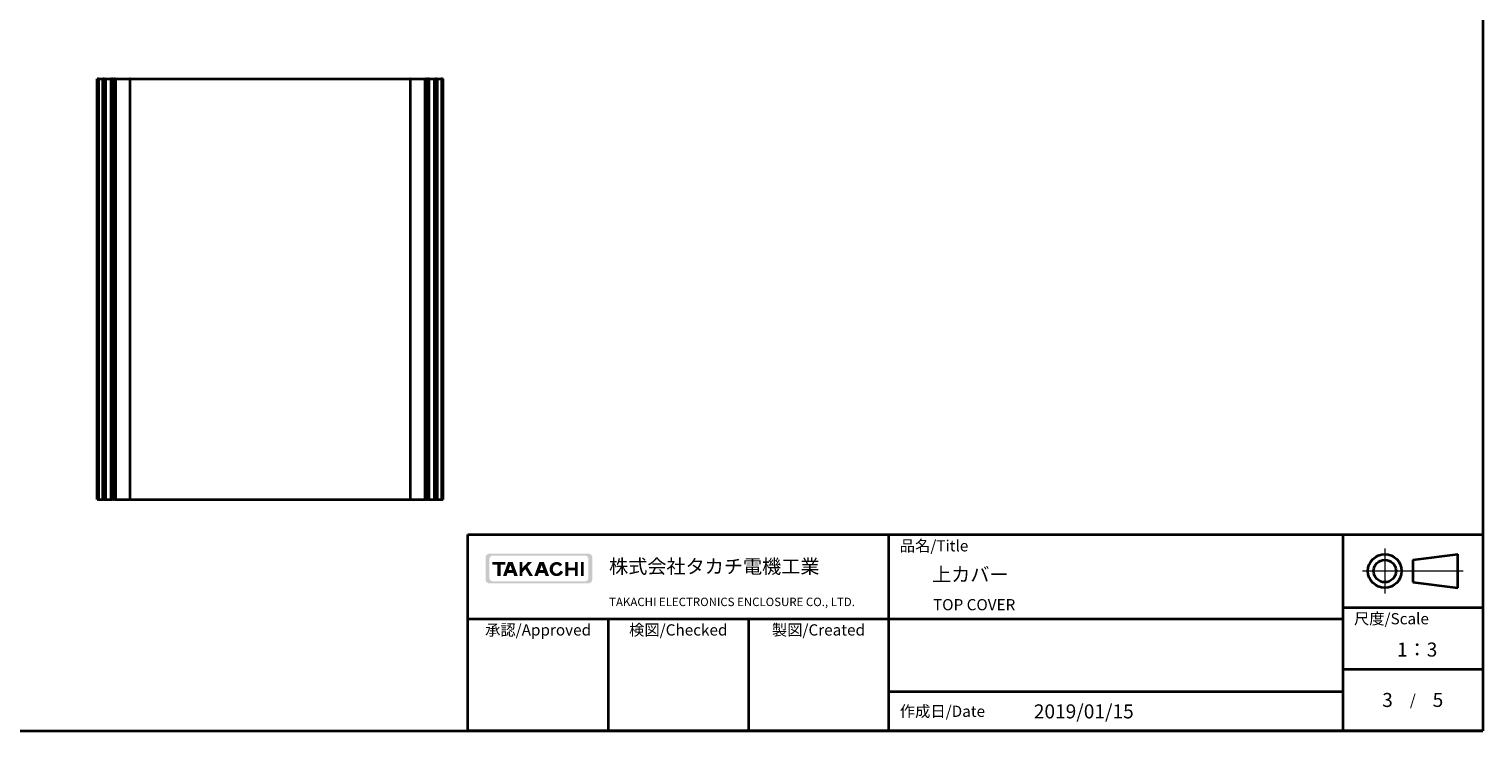
# Model space of a CAD drawing. Units: millimetres. Extents: x 0 to 6101, y 0 to 1124.
# Drawn here: x 2957 to 3735, y 0 to 375 of the extents above; entities that cross this region are included whole.
import ezdxf
from ezdxf.enums import TextEntityAlignment as Align

# ---------------------------------------------------------------- set-up
doc = ezdxf.new("R2010")
doc.units = ezdxf.units.MM
for name, color, linetype, lineweight in [('Border (ISO)', 7, 'Continuous', 35), ('Hatch (ISO)', 1, 'Continuous', 18), ('Title (ISO)', 7, 'Continuous', 35), ('Visible (ISO)', 7, 'Continuous', 35), ('Visible Narrow (ISO)', 7, 'Continuous', 25)]:
    doc.layers.add(name, color=color, linetype=linetype, lineweight=lineweight)
doc.styles.add('Note Text (TK)', font='MS PGothic.ttf')
doc.styles.add('文字スタイル67', font='arial.ttf')

# ---------------------------------------------------------------- blocks, each defined once
blk = doc.blocks.new('図面枠 tk図枠')
at = {"layer": 'Border (ISO)'}
for p in [(405.4999999999999, 289), (14.50000000000001, 8.000000000000007)]:
    blk.add_line(p, (405.4999999999999, 8.000000000000007), dxfattribs=at)
blk = doc.blocks.new('表題欄 tk表題欄')
at = {"layer": 'Hatch (ISO)'}
h = blk.add_hatch(color=256, dxfattribs=at)
edge = h.paths.add_edge_path(flags=0)
edge.add_arc((95.57537688673352, 236.2990653650367), 0.5958259999999996, 269.9999999999897, 360)
edge.add_line((96.17120288673351, 236.2990653650368), (96.17120288673348, 239.7107813650365))
edge.add_arc((95.5753768867335, 239.7107813650366), 0.5958259999999996, 0, 90.0000000000068)
edge.add_line((95.57537688673342, 240.3066073650366), (79.13710888673356, 240.3066073650366))
edge.add_arc((79.13710888673353, 239.7107813650366), 0.5958259999999996, 89.99999999999744, 180)
edge.add_line((78.54128288673353, 239.7107813650365), (78.54128288673331, 236.2990653650368))
edge.add_arc((79.13710888673332, 236.2990653650365), 0.5958259999999996, 180, 270.0000000000231)
edge.add_line((79.13710888673356, 235.7032393650365), (95.57537688673342, 235.7032393650367))
edge = h.paths.add_edge_path()
edge.add_line((77.83935088673357, 239.9556413650366), (77.83935088673357, 236.0542053650368))
edge.add_arc((78.54128288673346, 236.0542053650367), 0.7019319999998935, 180, 270.0000000000087)
edge.add_line((78.54128288673357, 235.3522733650368), (96.17120288673352, 235.3522733650368))
edge.add_arc((96.17120288673351, 236.0542053650367), 0.7019319999998921, 270, 360)
edge.add_line((96.8731348867334, 236.0542053650368), (96.87313488673352, 239.9556413650366))
edge.add_arc((96.1712028867336, 239.9556413650367), 0.7019319999998921, 0, 90.00000000000873)
edge.add_line((96.17120288673348, 240.6575733650367), (78.54128288673357, 240.6575733650366))
edge.add_arc((78.54128288673357, 239.9556413650366), 0.7019319999999984, 90, 180)
for points in [[(79.07181288673355, 239.1476033650369), (79.07181288673355, 238.6578833650367), (79.92066088673353, 238.6578833650367), (79.92066088673353, 236.6581933650368), (80.50832488673353, 236.6581933650368), (80.50832488673353, 238.6578833650367), (81.35717288673355, 238.6578833650367), (81.35717288673355, 239.1476033650369)], [(85.68407849525303, 236.6581933650368), (84.9434673993943, 237.8918698287545), (84.41792288673358, 237.3246628822781), (84.41792288673358, 236.6581933650368), (83.89555488673355, 236.6581933650368), (83.89555488673355, 239.1476033650369), (84.41792288673358, 239.1476033650369), (84.41792288673358, 238.0993979968839), (85.38913556809511, 239.1476033650369), (86.10696490847272, 239.1476033650369), (85.31925422435492, 238.2974470774499), (86.30334488673353, 236.6581933650368)], [(92.09142939614459, 239.1476033650369), (92.09142939614459, 236.6581933650368), (92.60971639614465, 236.6581933650368), (92.60971639614465, 237.6580383650368), (93.76872039614462, 237.6580383650368), (93.76872039614462, 236.6581933650368), (94.28700739614459, 236.6581933650368), (94.28700739614459, 239.1476033650369), (93.76872039614462, 239.1476033650369), (93.76872039614462, 238.1477583650367), (92.60971639614465, 238.1477583650367), (92.60971639614465, 239.1476033650369)], [(94.84202339614467, 239.1476033650369), (94.84202339614467, 236.6581933650368), (95.36439139614473, 236.6581933650368), (95.36439139614473, 239.1476033650369)]]:
    blk.add_hatch(color=256, dxfattribs=at).paths.add_polyline_path(points)
h = blk.add_hatch(color=256, dxfattribs=at)
h.paths.add_polyline_path([(82.59020695886475, 237.7110913650368), (81.95242681460243, 237.7110913650368), (82.27131688673356, 238.5794973650367)], flags=0)
h.paths.add_polyline_path([(82.77903014574996, 237.1968853650368), (81.76360362771717, 237.1968853650368), (81.56578886050404, 236.6581933650368), (80.94907288673355, 236.6581933650368), (81.86321688673357, 239.1476033650369), (82.67941688673353, 239.1476033650369), (83.59356088673351, 236.6581933650368), (82.97684491296302, 236.6581933650368)])
h = blk.add_hatch(color=256, dxfattribs=at)
h.paths.add_polyline_path([(87.52707281460246, 237.7110913650368), (88.16485295886469, 237.7110913650368), (87.84596288673359, 238.5794973650367)], flags=0)
h.paths.add_polyline_path([(87.14043486050403, 236.6581933650368), (87.3382496277172, 237.1968853650368), (88.35367614574989, 237.1968853650368), (88.551490912963, 236.6581933650368), (89.16820688673343, 236.6581933650368), (88.25406288673352, 239.1476033650369), (87.43786288673356, 239.1476033650369), (86.52371888673358, 236.6581933650368)])
h = blk.add_hatch(color=256, dxfattribs=at)
edge = h.paths.add_edge_path()
edge.add_arc((90.52309888673334, 237.9028983650369), 1.273272000000011, 38.55054079078439, 336.5820184016556)
edge.add_line((91.69149139614446, 237.3968543650369), (91.17255542714857, 237.6216113977801))
edge.add_ellipse((90.52309888673352, 237.9028983650369), major_axis=(0, -0.7998759999999119), ratio=0.8673469387756529, start_angle=128.5505407907963, end_angle=426.582018401653, ccw=False)
edge.add_line((91.09381514418376, 238.3576891122095), (91.51887237036831, 238.6964075050431))
at = {"layer": 'Title (ISO)'}
for p, q in [((74.70882392282105, 244.052739026017), (255.7088239228211, 244.052739026017)), ((74.70882392282105, 209.052739026017), (74.70882392282105, 244.052739026017)), ((149.7088239228211, 244.052739026017), (149.7088239228211, 209.052739026017)), ((230.7088239228211, 244.052739026017), (230.7088239228211, 209.052739026017)), ((255.7088239228211, 244.052739026017), (255.7088239228211, 209.052739026017)), ((243.2088239228211, 239.552739026017), (251.2088239228211, 240.5527390260171)), ((243.2088239228211, 239.552739026017), (243.2088239228211, 235.552739026017)), ((251.2088239228211, 234.552739026017), (251.2088239228211, 240.5527390260171)), ((243.2088239228211, 235.552739026017), (251.2088239228211, 234.552739026017)), ((230.7088239228211, 231.052739026017), (255.7088239228211, 231.052739026017)), ((74.70882392282105, 229.052739026017), (230.7088239228211, 229.052739026017)), ((99.70882392282108, 229.052739026017), (99.70882392282108, 209.052739026017)), ((124.708823922821, 229.052739026017), (124.708823922821, 209.052739026017)), ((230.7088239228211, 220.052739026017), (255.7088239228211, 220.052739026017)), ((149.7088239228211, 216.052739026017), (230.7088239228211, 216.052739026017)), ((255.7088239228211, 209.052739026017), (74.70882392282105, 209.052739026017))]:
    blk.add_line(p, q, dxfattribs=at)
at = {"layer": 'Title (ISO)', "color": 4, "linetype": 'Continuous', "lineweight": 18}
for p, q in [((238.2088239228211, 241.552739026017), (238.2088239228211, 233.552739026017)), ((252.2088239228211, 237.552739026017), (234.2088239228211, 237.552739026017))]:
    blk.add_line(p, q, dxfattribs=at)
at = {"layer": 'Title (ISO)'}
for radius in [3, 2]:
    blk.add_circle((238.2088239228211, 237.552739026017), radius, dxfattribs=at)
at = {"layer": 'Title (ISO)', "color": 1, "char_height": 2.000000029802322, "line_spacing_factor": 1.5, "style": 'Note Text (TK)'}
for s, insert, attachment_point in [('\\fＭＳ Ｐゴシック|b0|i0;\\H2.0000;品名/Title', (151.708823922821, 242.052739026017), 4), ('\\fＭＳ Ｐゴシック|b0|i0;\\H2.0000;承認/Approved', (87.20882392282108, 227.052739026017), 5), ('\\fＭＳ Ｐゴシック|b0|i0;\\H2.0000;検図/Checked', (112.208823922821, 227.052739026017), 5), ('\\fＭＳ Ｐゴシック|b0|i0;\\H2.0000;製図/Created', (137.2088239228211, 227.052739026017), 5), ('\\fＭＳ Ｐゴシック|b0|i0;\\H2.0000;尺度/Scale', (232.7088239228211, 229.052739026017), 4), ('\\fＭＳ Ｐゴシック|b0|i0;\\H2.0000;作成日/Date', (151.708823922821, 212.552739026017), 4)]:
    blk.add_mtext(s, dxfattribs=dict(at, insert=insert, attachment_point=attachment_point))
at = {"layer": 'Title (ISO)', "color": 7, "line_spacing_factor": 1.5, "style": 'Note Text (TK)'}
for s, insert, char_height, attachment_point in [('株式会社タカチ電機工業', (99.87313488673345, 238.052739026017), 2.5, 4), ('\\fArial|b0|i0;\\H1.4986;TAKACHI ELECTRONICS ENCLOSURE CO., LTD.', (99.87313488673342, 232.052739026017), 1.49859994649887, 4), ('\\fＭＳ Ｐゴシック|b0|i0;\\H2.0000;/', (243.2088239228211, 214.552739026017), 2.000000029802322, 5)]:
    blk.add_mtext(s, dxfattribs=dict(at, insert=insert, char_height=char_height, attachment_point=attachment_point))
at = {"layer": 'Title (ISO)', "color": 7}
for tag, p, height, style in [('<品名>_001', (157.524164831912, 235.724614026017), 2.5, 'Note Text (TK)'), ('<Title>_001', (157.4482509312165, 230.5527390111159), 2.000000029802322, '文字スタイル67'), ('<尺度>_001', (239.1037102864574, 222.302739026017), 2.5, 'Note Text (TK)'), ('<ページ_No.>_001', (237.9488807410029, 213.302739026017), 2.5, 'Note Text (TK)'), ('<総ページ数>_001', (246.7997330137301, 213.302739026017), 2.5, 'Note Text (TK)'), ('作成日_001', (175.617914831912, 211.2814322078352), 2.5, 'Note Text (TK)')]:
    blk.add_attdef(tag, p, '', height=height, dxfattribs=dict(at, style=style))
at = {"layer": 'Title (ISO)', "color": 7, "style": 'Note Text (TK)'}
blk.add_attdef('<承認>', text='', height=2.5, dxfattribs=at).set_placement((87.20882392282108, 217.052739026017), align=Align.MIDDLE_CENTER)

msp = doc.modelspace()

# ---------------------------------------------------------------- linework, layer by layer
at = {"layer": 'Visible (ISO)'}
for p, q in [((2993.322502491544, 348.7851467804361), (2993.182502491544, 348.7851467804362)), ((2993.182502491544, 123.7851467804362), (2993.182502491544, 348.7851467804362)), ((2993.322502491544, 348.7851467804361), (2993.865416274325, 348.7851467804357)), ((2994.162853341743, 348.7851467804357), (2993.865416274326, 348.7851467804357)), ((2994.162853341743, 348.7851467804357), (2996.132502491544, 348.7851467804357)), ((2996.132502491544, 348.7851467804355), (2996.394177811925, 348.7851467804349)), ((2996.132502491544, 123.7851467804355), (2996.132502491544, 348.7851467804355)), ((2996.690858717787, 348.7851467804349), (2996.394177811926, 348.7851467804349)), ((2996.690858717787, 348.7851467804349), (2997.174146265301, 348.7851467804349)), ((2997.470827171162, 348.7851467804349), (2997.174146265301, 348.7851467804349)), ((2997.470827171162, 348.7851467804349), (2997.732502491544, 348.7851467804355)), ((2997.732502491544, 348.7851467804357), (3000.382502491544, 348.7851467804357)), ((2997.732502491544, 123.7851467804355), (2997.732502491544, 348.7851467804355)), ((3000.682502491544, 348.7851467804357), (3000.382502491544, 348.7851467804357)), ((3000.682502491544, 348.7851467804387), (3001.005350958405, 348.7851467804384)), ((3000.682502491544, 123.7851467804357), (3000.682502491544, 348.7851467804357)), ((3001.505350958405, 348.7851467804381), (3001.005350958406, 348.7851467804384)), ((3001.005350958406, 123.7851467804383), (3001.005350958406, 348.7851467804384)), ((3001.505350958405, 348.7851467804381), (3002.182502491544, 348.7851467804381)), ((3002.682502491544, 348.7851467804384), (3002.182502491544, 348.7851467804381)), ((3002.682502491544, 348.7851467804387), (3003.182502491544, 348.7851467804388)), ((3002.682502491544, 123.7851467804383), (3002.682502491544, 348.7851467804384)), ((3003.182502491544, 348.7851467804388), (3010.382502491545, 348.7851467804388)), ((3010.682502491544, 348.7851467804389), (3010.382502491545, 348.7851467804388)), ((3010.682502491544, 348.785146780439), (3010.982502491544, 348.7851467804392)), ((3010.682502491544, 123.7851467804389), (3010.682502491544, 348.7851467804389)), ((3010.982502491544, 348.7851467804392), (3160.382502491545, 348.7851467804392)), ((3160.382502491545, 348.7851467804392), (3160.682502491545, 348.785146780439)), ((3160.982502491544, 348.7851467804388), (3160.682502491544, 348.7851467804389)), ((3160.682502491545, 123.7851467804389), (3160.682502491545, 348.7851467804389)), ((3160.982502491544, 348.7851467804388), (3168.182502491545, 348.7851467804388)), ((3168.182502491545, 348.7851467804388), (3168.682502491544, 348.7851467804387)), ((3169.182502491545, 348.7851467804381), (3168.682502491545, 348.7851467804384)), ((3168.682502491545, 123.7851467804383), (3168.682502491545, 348.7851467804384)), ((3169.182502491545, 348.7851467804381), (3169.859654024683, 348.7851467804381)), ((3170.359654024683, 348.7851467804384), (3169.859654024683, 348.7851467804381)), ((3170.359654024683, 348.7851467804384), (3170.682502491545, 348.7851467804386)), ((3170.359654024683, 123.7851467804383), (3170.359654024683, 348.7851467804384)), ((3170.982502491544, 348.7851467804357), (3170.682502491544, 348.7851467804357)), ((3170.682502491545, 123.7851467804357), (3170.682502491545, 348.7851467804357)), ((3170.982502491544, 348.7851467804357), (3173.632502491545, 348.7851467804357)), ((3173.632502491545, 348.7851467804355), (3173.894177811927, 348.7851467804349)), ((3173.632502491545, 123.7851467804355), (3173.632502491545, 348.7851467804355)), ((3174.190858717786, 348.7851467804349), (3173.894177811926, 348.7851467804349)), ((3174.190858717786, 348.7851467804349), (3174.674146265302, 348.7851467804349)), ((3174.970827171163, 348.7851467804349), (3174.674146265302, 348.7851467804349)), ((3174.970827171162, 348.7851467804349), (3175.232502491544, 348.7851467804355)), ((3175.232502491544, 348.7851467804357), (3177.202151641346, 348.7851467804357)), ((3175.232502491544, 123.7851467804355), (3175.232502491544, 348.7851467804355)), ((3177.499588708763, 348.7851467804357), (3177.202151641346, 348.7851467804357)), ((3177.499588708763, 348.7851467804357), (3178.042502491543, 348.7851467804361)), ((3178.182502491545, 348.7851467804362), (3178.042502491544, 348.7851467804361)), ((3178.182502491545, 123.7851467804362), (3178.182502491545, 348.7851467804362)), ((2993.322502491544, 123.7851467804361), (2993.182502491544, 123.7851467804362)), ((2993.322502491544, 123.7851467804361), (2993.865416274325, 123.7851467804357)), ((2994.162853341743, 123.7851467804357), (2993.865416274326, 123.7851467804357)), ((2994.162853341743, 123.7851467804357), (2996.132502491544, 123.7851467804357)), ((2996.132502491544, 123.7851467804355), (2996.394177811925, 123.785146780435)), ((2996.690858717787, 123.7851467804349), (2996.394177811926, 123.785146780435)), ((2996.690858717787, 123.7851467804349), (2997.174146265301, 123.7851467804349)), ((2997.470827171162, 123.785146780435), (2997.174146265301, 123.7851467804349)), ((2997.470827171162, 123.785146780435), (2997.732502491544, 123.7851467804355)), ((2997.732502491544, 123.7851467804357), (3000.382502491544, 123.7851467804357)), ((3000.682502491544, 123.7851467804357), (3000.382502491544, 123.7851467804357)), ((3000.682502491544, 123.7851467804387), (3001.005350958405, 123.7851467804383)), ((3001.505350958405, 123.7851467804381), (3001.005350958406, 123.7851467804383)), ((3001.505350958405, 123.7851467804381), (3002.182502491544, 123.7851467804381)), ((3002.682502491544, 123.7851467804383), (3002.182502491544, 123.7851467804381)), ((3002.682502491544, 123.7851467804387), (3003.182502491544, 123.7851467804388)), ((3003.182502491544, 123.7851467804388), (3010.382502491545, 123.7851467804388)), ((3010.682502491544, 123.7851467804389), (3010.382502491545, 123.7851467804388)), ((3010.682502491544, 123.7851467804389), (3010.982502491544, 123.785146780439)), ((3010.982502491544, 123.7851467804391), (3160.382502491545, 123.7851467804391)), ((3160.382502491545, 123.785146780439), (3160.682502491545, 123.7851467804389)), ((3160.982502491544, 123.7851467804388), (3160.682502491544, 123.7851467804389)), ((3160.982502491544, 123.7851467804388), (3168.182502491545, 123.7851467804388)), ((3168.182502491545, 123.7851467804388), (3168.682502491544, 123.7851467804387)), ((3169.182502491545, 123.7851467804381), (3168.682502491545, 123.7851467804383)), ((3169.182502491545, 123.7851467804381), (3169.859654024683, 123.7851467804381)), ((3170.359654024683, 123.7851467804383), (3169.859654024683, 123.7851467804381)), ((3170.359654024683, 123.7851467804383), (3170.682502491545, 123.7851467804387)), ((3170.982502491544, 123.7851467804357), (3170.682502491544, 123.7851467804357)), ((3170.982502491544, 123.7851467804357), (3173.632502491545, 123.7851467804357)), ((3173.632502491545, 123.7851467804355), (3173.894177811927, 123.785146780435)), ((3174.190858717786, 123.7851467804349), (3173.894177811926, 123.785146780435)), ((3174.190858717786, 123.7851467804349), (3174.674146265302, 123.7851467804349)), ((3174.970827171163, 123.785146780435), (3174.674146265302, 123.7851467804349)), ((3174.970827171162, 123.785146780435), (3175.232502491544, 123.7851467804355)), ((3175.232502491544, 123.7851467804357), (3177.202151641346, 123.7851467804357)), ((3177.499588708763, 123.7851467804357), (3177.202151641346, 123.7851467804357)), ((3177.499588708763, 123.7851467804357), (3178.042502491543, 123.7851467804361)), ((3178.182502491545, 123.7851467804362), (3178.042502491544, 123.7851467804361))]:
    msp.add_line(p, q, dxfattribs=at)
at = {"layer": 'Visible Narrow (ISO)'}
for p, q in [((2993.322502491544, 123.7851467804361), (2993.322502491544, 348.7851467804361)), ((2993.865416274325, 123.7851467804357), (2993.865416274325, 348.7851467804357)), ((2994.162853341743, 123.7851467804357), (2994.162853341743, 348.7851467804357)), ((2996.394177811925, 123.785146780435), (2996.394177811925, 348.7851467804349)), ((2996.690858717787, 123.7851467804349), (2996.690858717787, 348.7851467804349)), ((2997.174146265301, 123.7851467804349), (2997.174146265301, 348.7851467804349)), ((2997.470827171162, 123.785146780435), (2997.470827171162, 348.7851467804349)), ((3000.382502491544, 123.7851467804357), (3000.382502491544, 348.7851467804357)), ((3001.505350958405, 123.7851467804381), (3001.505350958405, 348.7851467804381)), ((3002.182502491544, 123.7851467804381), (3002.182502491544, 348.7851467804381)), ((3003.182502491544, 123.7851467804388), (3003.182502491544, 348.7851467804388)), ((3010.382502491545, 123.7851467804388), (3010.382502491545, 348.7851467804388)), ((3010.982502491544, 123.7851467804391), (3010.982502491544, 348.7851467804392)), ((3160.382502491545, 123.7851467804391), (3160.382502491545, 348.7851467804392)), ((3160.982502491544, 123.7851467804388), (3160.982502491544, 348.7851467804388)), ((3168.182502491545, 123.7851467804388), (3168.182502491545, 348.7851467804388)), ((3169.182502491545, 123.7851467804381), (3169.182502491545, 348.7851467804381)), ((3169.859654024683, 123.7851467804381), (3169.859654024683, 348.7851467804381)), ((3170.982502491544, 123.7851467804357), (3170.982502491544, 348.7851467804357)), ((3173.894177811927, 123.785146780435), (3173.894177811927, 348.7851467804349)), ((3174.190858717786, 123.7851467804349), (3174.190858717786, 348.7851467804349)), ((3174.674146265302, 123.7851467804349), (3174.674146265302, 348.7851467804349)), ((3174.970827171162, 123.785146780435), (3174.970827171162, 348.7851467804349)), ((3177.202151641346, 123.7851467804357), (3177.202151641346, 348.7851467804357)), ((3177.499588708763, 123.7851467804357), (3177.499588708763, 348.7851467804357)), ((3178.042502491543, 123.7851467804361), (3178.042502491543, 348.7851467804361))]:
    msp.add_line(p, q, dxfattribs=at)

# ---------------------------------------------------------------- block references
at = {"xscale": 3, "yscale": 3, "zscale": 3}
msp.add_blockref('図面枠 tk図枠', (2518.000000960066, -23.99999707553889), dxfattribs=at)
ref = msp.add_blockref('表題欄 tk表題欄', (2967.373529191603, -627.1582141535899), dxfattribs=dict(xscale=3, yscale=3, zscale=3))
ref.add_attrib('<品名>_001', '上カバー', (3439.775569141884, 79.90909383355206), dxfattribs={"layer": 'Title (ISO)', "color": 7, "height": 7.5, "style": 'Note Text (TK)'})
ref.add_attrib('<尺度>_001', '1：3', (3688.519887323702, 39.75000292446122), dxfattribs={"layer": 'Title (ISO)', "color": 7, "height": 7.5, "style": 'Note Text (TK)'})
ref.add_attrib('作成日_001', '2019/01/15', (3494.227273687338, 6.686082469915706), dxfattribs={"layer": 'Title (ISO)', "color": 7, "height": 7.5, "style": 'Note Text (TK)'})
ref.add_attrib('<Title>_001', 'TOP COVER', (3440.303548023987, 64.49795649500678), dxfattribs={"layer": 'Title (ISO)', "color": 7, "height": 6.000000089406967, "style": '文字スタイル67'})
ref.add_attrib('<ページ_No.>_001', '3', (3680.604366580802, 12.80116254246933), dxfattribs={"layer": 'Title (ISO)', "color": 7, "height": 7.5, "style": 'Note Text (TK)'})
ref.add_attrib('<総ページ数>_001', '5', (3707.578786771798, 12.81395244697139), dxfattribs={"layer": 'Title (ISO)', "color": 7, "height": 7.5, "style": 'Note Text (TK)'})

doc.saveas('drawing.dxf')
